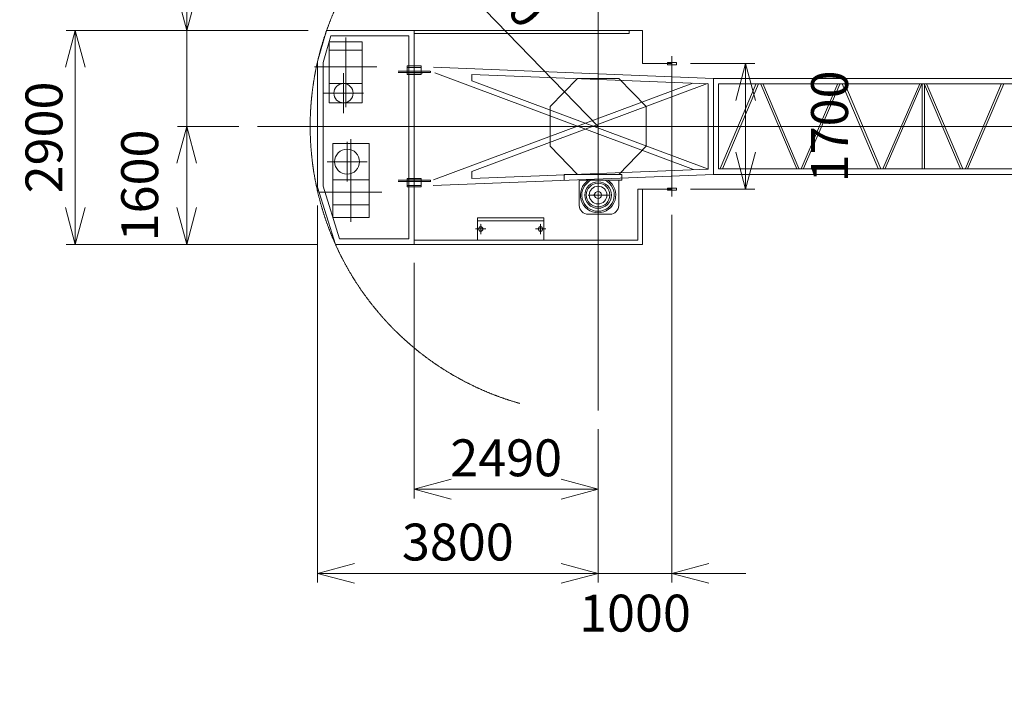
# Model space of a CAD drawing. Units: millimetres. Extents: x 2570 to 47950, y 14313 to 79635.
# Drawn here: x 4514 to 17852, y 65090 to 74134 of the extents above; entities that cross this region are included whole.
import ezdxf

# ---------------------------------------------------------------- set-up
doc = ezdxf.new("R2010")
doc.units = ezdxf.units.MM
doc.linetypes.add('JIS_08_15', pattern=[17.25, 15, -0.75, 0.75, -0.75])
doc.layers.get('0').update_dxf_attribs({"lineweight": 13})
doc.layers.get('Defpoints').update_dxf_attribs({"color": 3, "linetype": 'JIS_08_15', "lineweight": 13})
for name, color, linetype, lineweight in [('05 寸法', 7, 'Continuous', 13), ('05 寸法 @ 250', 7, 'Continuous', 13), ('10 当社外形線', 3, 'Continuous', 13), ('12 常用一点鎖線', 3, 'JIS_08_15', 13), ('12 当社中心線', 3, 'JIS_08_15', 13)]:
    doc.layers.add(name, color=color, linetype=linetype, lineweight=lineweight)
doc.styles.get("Standard").update_dxf_attribs({"font": 'txt.shx', "bigfont": 'extfont2.shx'})
doc.dimstyles.get("Standard").update_dxf_attribs({"dimscale": 0, "dimtxt": 2, "dimasz": 2, "dimexe": 0.5, "dimexo": 1, "dimgap": 0.7, "dimtad": 1, "dimdec": 0, "dimdsep": 46, "dimtxsty": 'Standard', "dimblk": 'OPEN30', "dimcen": 2.5, "dimclrd": 256, "dimclre": 256, "dimclrt": 256, "dimadec": 1, "dimazin": 2, "dimtfac": 1, "dimtdec": 0, "dimtmove": 2, "dimatfit": 3, "dimldrblk": 'OPEN30', "dimfxl": 1, "dimtolj": 1, "dimtzin": 0, "dimlwd": 13, "dimlwe": 13, "dimarcsym": 0})

# ---------------------------------------------------------------- blocks, each defined once
blk = doc.blocks.new('_Open30')
at = {"color": 0, "linetype": 'ByBlock', "lineweight": -2}
for p, q in [((-1, 0.268), (0, 0)), ((0, 0), (-1, -0.268)), ((0, 0), (-1, 0))]:
    blk.add_line(p, q, dxfattribs=at)
blk = doc.blocks.new('*D81')
at = {"layer": '05 寸法', "lineweight": 13}
for p, q in [((37194, 64099), (36412, 66965)), ((9817, 59585), (35963, 66713)), ((10084, 56707), (9302, 59574))]:
    blk.add_line(p, q, dxfattribs=at)
at = {"layer": 'Defpoints', "color": 0}
for p in [(36445, 66845), (37260, 63857), (10149, 56466)]:
    blk.add_point(p, dxfattribs=at)
at = {"layer": '05 寸法', "lineweight": 13, "xscale": 500, "yscale": 500, "zscale": 500}
for p, rotation in [((36445, 66845), 15.25095142338319), ((9335, 59453), 195.2509514233831)]:
    blk.add_blockref('_Open30', p, dxfattribs=dict(at, rotation=rotation))
at = {"layer": '05 寸法', "insert": (22778, 63559), "char_height": 500, "attachment_point": 5, "rotation": 15.251}
blk.add_mtext('\\A1;28100', dxfattribs=at)
blk = doc.blocks.new('*D82')
at = {"layer": '05 寸法', "lineweight": 13}
for p, q in [((42159, 68225), (41666, 69596)), ((41238, 69309), (37240, 67874))]:
    blk.add_line(p, q, dxfattribs=at)
at = {"layer": 'Defpoints', "color": 0}
for p in [(41709, 69478), (42243, 67989), (10149, 56466)]:
    blk.add_point(p, dxfattribs=at)
at = {"layer": '05 寸法', "lineweight": 13, "xscale": 500, "yscale": 500, "zscale": 500, "rotation": 19.75095142338326}
blk.add_blockref('_Open30', (41709, 69478), dxfattribs=at)
at = {"layer": '05 寸法', "insert": (38203, 68671), "char_height": 500, "attachment_point": 5, "rotation": 19.751}
blk.add_mtext('\\A1;34100', dxfattribs=at)
blk = doc.blocks.new('*D83')
at = {"layer": '05 寸法', "lineweight": 13}
for p, q in [((47147, 70016), (46655, 71387)), ((46226, 71100), (42824, 69879))]:
    blk.add_line(p, q, dxfattribs=at)
at = {"layer": 'Defpoints', "color": 0}
for p in [(46697, 71269), (47231, 69780), (10149, 56466)]:
    blk.add_point(p, dxfattribs=at)
at = {"layer": '05 寸法', "lineweight": 13, "xscale": 500, "yscale": 500, "zscale": 500, "rotation": 19.75095142338328}
blk.add_blockref('_Open30', (46697, 71269), dxfattribs=at)
at = {"layer": '05 寸法', "insert": (43865, 70704), "char_height": 500, "attachment_point": 5, "rotation": 19.751}
blk.add_mtext('\\A1;39400', dxfattribs=at)
blk = doc.blocks.new('*D90')
at = {"layer": '05 寸法', "lineweight": 13}
for p, q in [((13349, 71489), (13349, 66508)), ((12349, 68588), (12349, 66508)), ((11849, 66633), (11349, 66633)), ((12349, 66633), (13349, 66633)), ((13849, 66633), (14349, 66633))]:
    blk.add_line(p, q, dxfattribs=at)
at = {"layer": 'Defpoints', "color": 0}
for p in [(13349, 71739), (12349, 68838), (13349, 66633)]:
    blk.add_point(p, dxfattribs=at)
at = {"layer": '05 寸法', "lineweight": 13, "xscale": 500, "yscale": 500, "zscale": 500}
blk.add_blockref('_Open30', (12349, 66633), dxfattribs=at)
at = {"layer": '05 寸法', "lineweight": 13, "xscale": 500, "yscale": 500, "zscale": 500, "rotation": 180}
blk.add_blockref('_Open30', (13349, 66633), dxfattribs=at)
at = {"layer": '05 寸法', "insert": (12849, 66095), "char_height": 500, "attachment_point": 5}
blk.add_mtext('\\A1;1000', dxfattribs=at)
blk = doc.blocks.new('*D91')
at = {"layer": '05 寸法', "lineweight": 13}
for p, q in [((8549, 71616), (8549, 66508)), ((12349, 68588), (12349, 66508)), ((11849, 66633), (9049, 66633))]:
    blk.add_line(p, q, dxfattribs=at)
at = {"layer": 'Defpoints', "color": 0}
for p in [(8549, 71866), (12349, 68838), (8549, 66633)]:
    blk.add_point(p, dxfattribs=at)
at = {"layer": '05 寸法', "lineweight": 13, "xscale": 500, "yscale": 500, "zscale": 500, "rotation": 180}
blk.add_blockref('_Open30', (8549, 66633), dxfattribs=at)
at = {"layer": '05 寸法', "lineweight": 13, "xscale": 500, "yscale": 500, "zscale": 500}
blk.add_blockref('_Open30', (12349, 66633), dxfattribs=at)
at = {"layer": '05 寸法', "insert": (10449, 67058), "char_height": 500, "attachment_point": 5}
blk.add_mtext('\\A1;3800', dxfattribs=at)
blk = doc.blocks.new('*D92')
at = {"layer": '05 寸法', "lineweight": 13}
for p, q in [((8422, 73989), (5143, 73989)), ((5268, 73489), (5268, 71589)), ((8543, 71089), (5143, 71089))]:
    blk.add_line(p, q, dxfattribs=at)
at = {"layer": 'Defpoints', "color": 0}
for p in [(8672, 73989), (5268, 71089), (8793, 71089)]:
    blk.add_point(p, dxfattribs=at)
at = {"layer": '05 寸法', "lineweight": 13, "xscale": 500, "yscale": 500, "zscale": 500}
for p, rotation in [((5268, 73989), 90), ((5268, 71089), 270)]:
    blk.add_blockref('_Open30', p, dxfattribs=dict(at, rotation=rotation))
at = {"layer": '05 寸法', "insert": (4843, 72539), "char_height": 500, "attachment_point": 5, "rotation": 90}
blk.add_mtext('\\A1;2900', dxfattribs=at)
blk = doc.blocks.new('*D93')
at = {"layer": '05 寸法', "lineweight": 13}
for p, q in [((6777, 74489), (6777, 74989)), ((8422, 73989), (6652, 73989)), ((6777, 72689), (6777, 73989)), ((7484, 72689), (6652, 72689)), ((6777, 72189), (6777, 71689))]:
    blk.add_line(p, q, dxfattribs=at)
at = {"layer": 'Defpoints', "color": 0}
for p in [(6777, 73989), (8672, 73989), (7734, 72689)]:
    blk.add_point(p, dxfattribs=at)
at = {"layer": '05 寸法', "lineweight": 13, "xscale": 500, "yscale": 500, "zscale": 500}
for p, rotation in [((6777, 73989), 270), ((6777, 72689), 90)]:
    blk.add_blockref('_Open30', p, dxfattribs=dict(at, rotation=rotation))
at = {"layer": '05 寸法', "insert": (6140, 74954), "char_height": 500, "attachment_point": 5, "rotation": 90}
blk.add_mtext('\\A1;1300', dxfattribs=at)
blk = doc.blocks.new('*D94')
at = {"layer": '05 寸法', "lineweight": 13}
for p, q in [((7484, 72689), (6652, 72689)), ((6777, 72189), (6777, 71589)), ((8543, 71089), (6652, 71089))]:
    blk.add_line(p, q, dxfattribs=at)
at = {"layer": 'Defpoints', "color": 0}
for p in [(7734, 72689), (6777, 71089), (8793, 71089)]:
    blk.add_point(p, dxfattribs=at)
at = {"layer": '05 寸法', "lineweight": 13, "xscale": 500, "yscale": 500, "zscale": 500}
for p, rotation in [((6777, 72689), 90), ((6777, 71089), 270)]:
    blk.add_blockref('_Open30', p, dxfattribs=dict(at, rotation=rotation))
at = {"layer": '05 寸法', "insert": (6140, 71889), "char_height": 500, "attachment_point": 5, "rotation": 90}
blk.add_mtext('\\A1;1600', dxfattribs=at)
blk = doc.blocks.new('*D95')
at = {"layer": '05 寸法', "lineweight": 13}
for p, q in [((13599, 73539), (14472, 73539)), ((14347, 73039), (14347, 72339)), ((13599, 71839), (14472, 71839))]:
    blk.add_line(p, q, dxfattribs=at)
at = {"layer": 'Defpoints', "color": 0}
for p in [(13349, 73539), (13349, 71839), (14347, 71839)]:
    blk.add_point(p, dxfattribs=at)
at = {"layer": '05 寸法', "lineweight": 13, "xscale": 500, "yscale": 500, "zscale": 500}
for p, rotation in [((14347, 73539), 90), ((14347, 71839), 270)]:
    blk.add_blockref('_Open30', p, dxfattribs=dict(at, rotation=rotation))
at = {"layer": '05 寸法', "insert": (15485, 72689), "char_height": 500, "attachment_point": 5, "rotation": 90}
blk.add_mtext('\\A1;1700', dxfattribs=at)
blk = doc.blocks.new('*D96')
at = {"layer": '05 寸法', "lineweight": 13}
blk.add_line((12349, 72689), (9983, 75130), dxfattribs=at)
at = {"layer": 'Defpoints', "color": 0}
for p in [(9635, 75489), (12349, 72689)]:
    blk.add_point(p, dxfattribs=at)
at = {"layer": '05 寸法', "lineweight": 13, "xscale": 500, "yscale": 500, "zscale": 500, "rotation": 134.1033813771108}
blk.add_blockref('_Open30', (9635, 75489), dxfattribs=at)
at = {"layer": '05 寸法', "insert": (10846, 74851), "char_height": 500, "attachment_point": 5, "rotation": 314.1034}
blk.add_mtext('\\A1;R3900', dxfattribs=at)
blk = doc.blocks.new('*D89')
at = {"layer": '05 寸法', "lineweight": 13}
for p, q in [((9859, 70839), (9859, 67649)), ((12349, 68588), (12349, 67649)), ((11849, 67774), (10359, 67774))]:
    blk.add_line(p, q, dxfattribs=at)
at = {"layer": 'Defpoints', "color": 0}
for p in [(9859, 71089), (12349, 68838), (9859, 67774)]:
    blk.add_point(p, dxfattribs=at)
at = {"layer": '05 寸法', "lineweight": 13, "xscale": 500, "yscale": 500, "zscale": 500, "rotation": 180}
blk.add_blockref('_Open30', (9859, 67774), dxfattribs=at)
at = {"layer": '05 寸法', "lineweight": 13, "xscale": 500, "yscale": 500, "zscale": 500}
blk.add_blockref('_Open30', (12349, 67774), dxfattribs=at)
at = {"layer": '05 寸法', "insert": (11104, 68199), "char_height": 500, "attachment_point": 5}
blk.add_mtext('\\A1;2490', dxfattribs=at)

msp = doc.modelspace()

# ---------------------------------------------------------------- linework, layer by layer
at = {"layer": '10 当社外形線'}
for p, q in [((8672.4, 73988.9), (8549.3, 73566.4)), ((8728.6, 73913.9), (8624.3, 73555.7)), ((9859.3, 73988.9), (8672.4, 73988.9)), ((9784.3, 73913.9), (8728.6, 73913.9)), ((9784.3, 73913.9), (9784.3, 71163.9)), ((9859.3, 73988.9), (9859.3, 71088.9)), ((9859.3, 73988.9), (12949.3, 73988.9)), ((9859.3, 73948.9), (12769.3, 73948.9)), ((12769.3, 73948.9), (12769.3, 73988.9)), ((12949.3, 73538.9), (12949.3, 73988.9)), ((8705.3, 73833.7), (9155.3, 73833.7)), ((8705.3, 73008.7), (8705.3, 73833.7)), ((9155.3, 73833.7), (9155.3, 73008.7)), ((8705.3, 73723.2), (9155.3, 73723.2)), ((13349.3, 73638.9), (13349.3, 71738.9)), ((8549.3, 73566.4), (8549.3, 71866.4)), ((8624.3, 73555.7), (8624.3, 71877.9)), ((9764.3, 73508.9), (9764.3, 73394)), ((9764.3, 73508.9), (9953.9, 73508.9)), ((9764.3, 73488.9), (9953.9, 73488.9)), ((9953.9, 73508.9), (9953.9, 73394)), ((10118.1, 73489), (13910.5, 73339.3)), ((13349.3, 73538.9), (12949.3, 73538.9)), ((9639.1, 73437.5), (10076.5, 73437.5)), ((9639.1, 73417.5), (10079.1, 73417.5)), ((9764.3, 73414), (9974.1, 73414)), ((9764.3, 73394), (9953.9, 73394)), ((10079.1, 73439.2), (10079.1, 73417.5)), ((10138.2, 73414), (13643.8, 72103.6)), ((10639.5, 73393.4), (10639.5, 73306.1)), ((10639.5, 73393.4), (13839.7, 73267.1)), ((9155.3, 73268.7), (8705.3, 73268.7)), ((10118.1, 71964), (13634.8, 73274.5)), ((10639.5, 73306.1), (13831.5, 72113)), ((10639.5, 72078.7), (13832, 73268.5)), ((12069.4, 73339), (11699.4, 72959)), ((12069.4, 73339), (12629.2, 73339)), ((12629.2, 73339), (12999.2, 72959)), ((13839.7, 73267.1), (13839.7, 72110.7)), ((13910.8, 73339), (13910.8, 72039)), ((13910.8, 73339), (25887.3, 73339)), ((13981.9, 73264), (19528.9, 73264)), ((13981.9, 73264), (13981.9, 72114)), ((14005, 72118), (14489.4, 73268.9)), ((14034.6, 72114.5), (14520, 73267.6)), ((14554.2, 73258.8), (15040, 72115.9)), ((14581.3, 73268.5), (15070.4, 72117.9)), ((15098.1, 72113.2), (15594.7, 73268.7)), ((15131.7, 72118.7), (15622.3, 73260.3)), ((15656.8, 73266.9), (16145, 72118.5)), ((15689.5, 73263.4), (16178.5, 72113)), ((16204.2, 72112.7), (16705.6, 73267)), ((16238.9, 72120.4), (16735.5, 73263.8)), ((16741.2, 73264), (16741.2, 72115.3)), ((16769.7, 73264), (16769.7, 72115.3)), ((16772.5, 73256.3), (17255, 72121.7)), ((16803.5, 73256.7), (17289.8, 72113.3)), ((17324.7, 72118.5), (17814.1, 73269.2)), ((17354.7, 72115.8), (17844.5, 73267.4)), ((9155.3, 73008.7), (8705.3, 73008.7)), ((11699.4, 72959), (11699.4, 72419.1)), ((12999.2, 72959), (12999.2, 72419.1)), ((8756.4, 72455.9), (8756.4, 71455.9)), ((9246.4, 72455.9), (8756.4, 72455.9)), ((9246.4, 71455.9), (9246.4, 72455.9)), ((12069.4, 72039), (11699.4, 72419.1)), ((12629.2, 72039), (12999.2, 72419.1)), ((13910.6, 72038.5), (10117.5, 71888.5)), ((13839.7, 72110.7), (10639.5, 71984.2)), ((10639.5, 72078.7), (10639.5, 71984.2)), ((12669.3, 72039), (11889.3, 72039)), ((11889.3, 71959), (11889.3, 72039)), ((12069.4, 72039), (12629.2, 72039)), ((12669.3, 72039), (12669.3, 71959)), ((13910.8, 72039), (25887.3, 72039)), ((13981.9, 72114), (19528.9, 72114)), ((9246.4, 71965.9), (8756.4, 71965.9)), ((9639.1, 71960.5), (10079.1, 71960.5)), ((9639.1, 71940.5), (10076.5, 71940.5)), ((9764.3, 71983.9), (9953.9, 71983.9)), ((9764.3, 71983.9), (9764.3, 71869)), ((9764.3, 71964), (9954, 71964)), ((9764.3, 71889), (9953.9, 71889)), ((9953.9, 71983.9), (9953.9, 71869)), ((10079.1, 71938.9), (10079.1, 71960.5)), ((12669.3, 71959), (12094.3, 71959)), ((12094.3, 71619), (12094.3, 71959)), ((12629.3, 71959), (12629.3, 71619)), ((8549.3, 71866.4), (8792.6, 71088.9)), ((8624.3, 71877.9), (8847.7, 71163.9)), ((9764.3, 71869), (9953.9, 71869)), ((12303.5, 71771.5), (12296.8, 71771.5)), ((12296.8, 71771.5), (12296.8, 71746.5)), ((12889.3, 71148.9), (12889.3, 71838.9)), ((12889.3, 71838.9), (12949.3, 71838.9)), ((12949.3, 71088.9), (12949.3, 71838.9)), ((13349.3, 71838.9), (12949.3, 71838.9)), ((8756.4, 71625.9), (9246.4, 71625.9)), ((12296.8, 71746.5), (12303.5, 71746.5)), ((12509.3, 71499), (12214.3, 71499)), ((8756.4, 71455.9), (9246.4, 71455.9)), ((10714.3, 71148.9), (10714.3, 71448.9)), ((10714.3, 71448.9), (11614.3, 71448.9)), ((10714.3, 71408.9), (11614.3, 71408.9)), ((11614.3, 71148.9), (11614.3, 71448.9)), ((9859.3, 71088.9), (8792.6, 71088.9)), ((9784.3, 71163.9), (8847.7, 71163.9)), ((9859.3, 71148.9), (12889.3, 71148.9)), ((9859.3, 71088.9), (12949.3, 71088.9))]:
    msp.add_line(p, q, dxfattribs=at)
for points in [[(13289.3, 73553.9), (13409.3, 73553.9), (13409.3, 73523.9), (13289.3, 73523.9), (13289.3, 73553.9)], [(13289.3, 71853.9), (13409.3, 71853.9), (13409.3, 71823.9), (13289.3, 71823.9), (13289.3, 71853.9)]]:
    msp.add_lwpolyline(points, dxfattribs=at)
for centre, radius in [((8900.3, 73138.7), 130.8), ((8948.9, 72210.9), 169), ((12349.3, 71759), 180), ((12349.3, 71759), 160), ((12349.3, 71759), 120), ((12349.3, 71759), 47.5), ((10759.3, 71298.9), 30), ((11569.3, 71298.9), 30)]:
    msp.add_circle(centre, radius, dxfattribs=at)
for centre, radius, start, end in [((12349.3, 71759), 240, 123.55731, 56.44269), ((12349.3, 71759), 220, 114.61998, 65.38002), ((12214.3, 71619), 120, 180, 270), ((12509.3, 71619), 120, 270, 0)]:
    msp.add_arc(centre, radius, start, end, dxfattribs=at)
at = {"layer": '12 常用一点鎖線'}
for p, q in [((8930.3, 73893.7), (8930.3, 72948.7)), ((8509.7, 73495.9), (9350.8, 73495.9)), ((8900.3, 73409.2), (8900.3, 72868.2)), ((8629.7, 73138.7), (9170.8, 73138.7)), ((8948.9, 72481.5), (8948.9, 71940.4)), ((9001.4, 72515.9), (9001.4, 71395.9)), ((8678.3, 72210.9), (9219.4, 72210.9)), ((8580.8, 71795.9), (9421.9, 71795.9)), ((10759.3, 71228.9), (10759.3, 71368.9)), ((11569.3, 71228.9), (11569.3, 71368.9)), ((10689.3, 71298.9), (10829.3, 71298.9)), ((11499.3, 71298.9), (11639.3, 71298.9))]:
    msp.add_line(p, q, dxfattribs=at)
at = {"layer": '12 当社中心線'}
for p, q in [((12349.3, 76540.1), (12349.3, 68837.8)), ((9859.3, 73754.8), (9859.3, 71623.1)), ((7734.1, 72688.9), (47950.1, 72688.9)), ((12509.3, 71759), (12214.3, 71759))]:
    msp.add_line(p, q, dxfattribs=at)
msp.add_arc((12349.3, 72688.9), 3900, 108.48971, 254.20521, dxfattribs=at)

# ---------------------------------------------------------------- dimensions: what is measured, and where the dimension line sits
at = {"layer": '05 寸法 @ 250'}
dim = msp.add_radius_dim(center=(12349.3, 72688.9), mpoint=(9635.1, 75489.5), dimstyle='Standard', override={"dimscale": 250, "dimtad": 3, "dimtix": 0, "dimtofl": 1, "dimtmove": 2, "dimatfit": 3}, dxfattribs=at)
dim.commit()
dim.dimension.update_dxf_attribs({"geometry": '*D96', "text_midpoint": (10846.1, 74850.6), "dimtype": 132})
for base, p1, p2, angle, override, picture, middle, dimtype in [((6777.2, 73988.9), (7734.1, 72688.9), (8672.4, 73988.9), 90, {"dimscale": 250, "dimtix": 0, "dimtofl": 1, "dimtmove": 2, "dimatfit": 3}, '*D93', (6139.7, 74953.7), 128), ((46696.9, 71269.1), (10149.3, 56465.8), (47231.4, 69780.4), 19.75095, {"dimscale": 250, "dimse1": 1, "dimsd1": 1, "dimtix": 0, "dimtofl": 1, "dimtmove": 0, "dimatfit": 3}, '*D83', (44008.7, 70303.9), 129), ((41708.7, 69478.1), (10149.3, 56465.8), (42243.2, 67989.3), 19.75095, {"dimscale": 250, "dimse1": 1, "dimsd1": 1, "dimtix": 0, "dimtofl": 1, "dimtmove": 0, "dimatfit": 3}, '*D82', (38346.3, 68270.8), 129)]:
    dim = msp.add_linear_dim(base=base, p1=p1, p2=p2, angle=angle, dimstyle='Standard', override=override, dxfattribs=at)
    dim.commit()
    dim.dimension.update_dxf_attribs({"geometry": picture, "text_midpoint": middle, "dimtype": dimtype})
for base, p1, p2, picture, middle in [((5267.6, 71088.9), (8672.4, 73988.9), (8792.6, 71088.9), '*D92', (4842.6, 72538.9)), ((14347.3, 71838.9), (13349.3, 73538.9), (13349.3, 71838.9), '*D95', (15484.8, 72688.9)), ((6777.2, 71088.9), (7734.1, 72688.9), (8792.6, 71088.9), '*D94', (6139.7, 71888.9))]:
    dim = msp.add_linear_dim(base=base, p1=p1, p2=p2, angle=90, dimstyle='Standard', override={"dimscale": 250, "dimtix": 0, "dimtofl": 1, "dimtmove": 2, "dimatfit": 3}, dxfattribs=at)
    dim.commit()
    dim.dimension.update_dxf_attribs({"geometry": picture, "text_midpoint": middle})
for base, p2, picture, middle in [((8549.3, 66633.2), (8549.3, 71866.4), '*D91', (10449.3, 67058.2)), ((9859.3, 67773.8), (9859.3, 71088.9), '*D89', (11104.3, 68198.8))]:
    dim = msp.add_linear_dim(base=base, p1=(12349.3, 68837.8), p2=p2, dimstyle='Standard', override={"dimscale": 250, "dimtix": 0, "dimtofl": 1, "dimtmove": 2, "dimatfit": 3}, dxfattribs=at)
    dim.commit()
    dim.dimension.update_dxf_attribs({"geometry": picture, "text_midpoint": middle})
dim = msp.add_linear_dim(base=(13349.3, 66633.2), p1=(12349.3, 68837.8), p2=(13349.3, 71738.9), dimstyle='Standard', override={"dimscale": 250, "dimtad": 3, "dimtix": 0, "dimtofl": 1, "dimtmove": 2, "dimatfit": 3}, dxfattribs=at)
dim.commit()
dim.dimension.update_dxf_attribs({"geometry": '*D90', "text_midpoint": (12849.3, 66095.4), "dimtype": 128})
dim = msp.add_aligned_dim(p1=(10149.3, 56465.8), p2=(37259.7, 63857.4), distance=3096.2, dimstyle='Standard', override={"dimscale": 250, "dimtix": 0, "dimtofl": 1, "dimtmove": 2, "dimatfit": 3}, dxfattribs=at)
dim.commit()
dim.dimension.update_dxf_attribs({"geometry": '*D81', "text_midpoint": (22778.3, 63558.8)})

doc.saveas('drawing.dxf')
